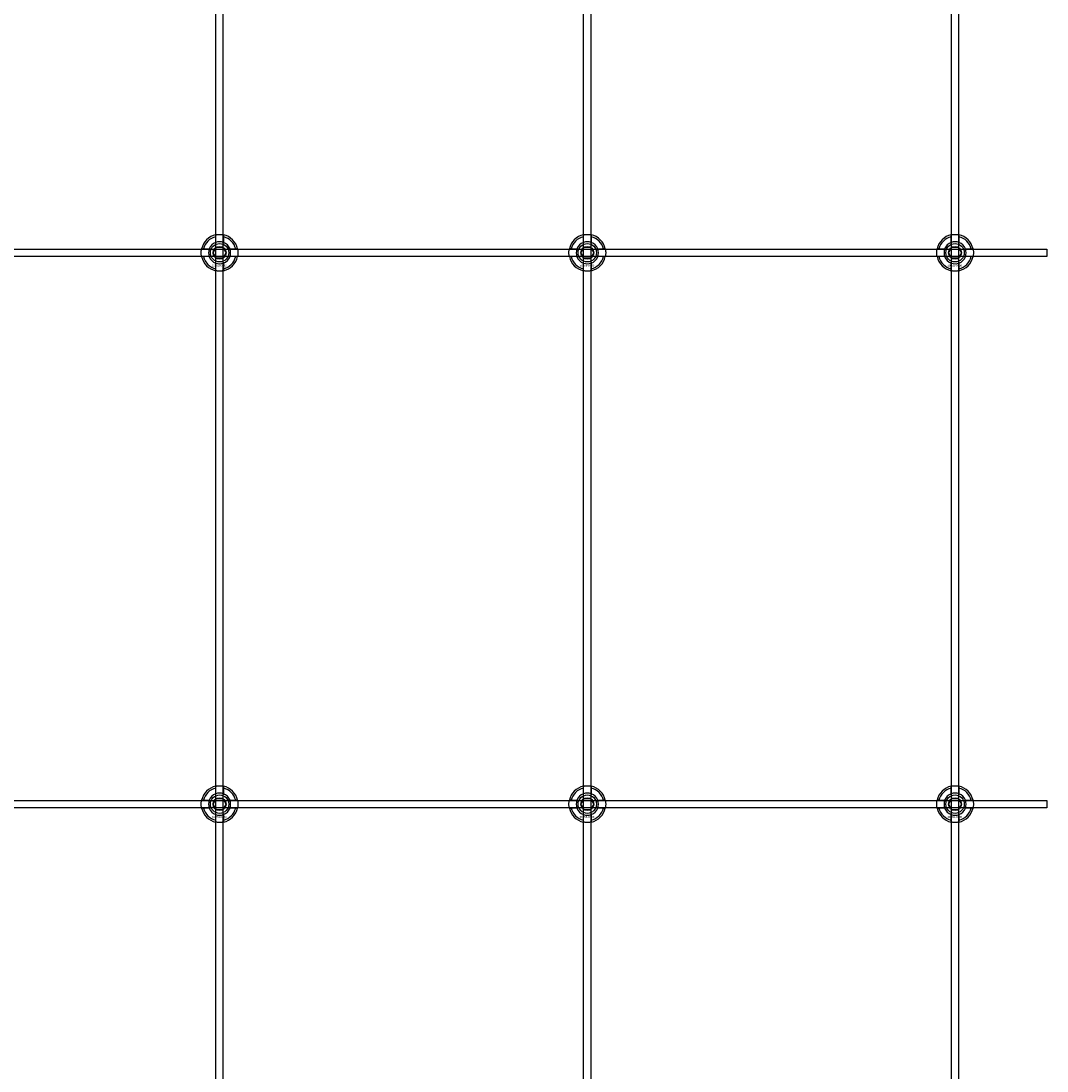
# Model space of a CAD drawing. Extents: x -40288 to 27203, y -32098 to -1478.
# Drawn here: x -37823 to -37265, y -27586 to -27015 of the extents above; entities that cross this region are included whole.
import ezdxf

# ---------------------------------------------------------------- set-up
doc = ezdxf.new("R2010")
doc.units = 0
doc.layers.add('Default', color=7, linetype='Continuous')
doc.styles.add('Notiztext (DIN)', font='isocpeur.ttf')

msp = doc.modelspace()

# ---------------------------------------------------------------- linework, layer by layer
at = {"layer": 'Default'}
for p, q in [((-37716.76, -31470.11), (-37716.76, -25385.11)), ((-37712.76, -31470.11), (-37712.76, -25385.11)), ((-37516.76, -31470.11), (-37516.76, -25385.11)), ((-37512.76, -31470.11), (-37512.76, -25385.11)), ((-37316.76, -31470.11), (-37316.76, -25385.11)), ((-37312.76, -31470.11), (-37312.76, -25385.11)), ((-37716.86, -27135.44), (-37716.86, -27132.36)), ((-37712.66, -27132.36), (-37712.66, -27135.44)), ((-37516.86, -27135.44), (-37516.86, -27132.36)), ((-37512.66, -27132.36), (-37512.66, -27135.44)), ((-37316.86, -27135.44), (-37316.86, -27132.36)), ((-37312.66, -27132.36), (-37312.66, -27135.44)), ((-37723.51, -27139.01), (-37720.44, -27139.01)), ((-37709.09, -27139.01), (-37706.01, -27139.01)), ((-37523.51, -27139.01), (-37520.44, -27139.01)), ((-37509.09, -27139.01), (-37506.01, -27139.01)), ((-37323.51, -27139.01), (-37320.44, -27139.01)), ((-37309.09, -27139.01), (-37306.01, -27139.01)), ((-37720.44, -27143.21), (-37723.51, -27143.21)), ((-37716.86, -27149.86), (-37716.86, -27146.79)), ((-37712.66, -27146.79), (-37712.66, -27149.86)), ((-37706.01, -27143.21), (-37709.09, -27143.21)), ((-37520.44, -27143.21), (-37523.51, -27143.21)), ((-37516.86, -27149.86), (-37516.86, -27146.79)), ((-37512.66, -27146.79), (-37512.66, -27149.86)), ((-37506.01, -27143.21), (-37509.09, -27143.21)), ((-37320.44, -27143.21), (-37323.51, -27143.21)), ((-37316.86, -27149.86), (-37316.86, -27146.79)), ((-37312.66, -27146.79), (-37312.66, -27149.86)), ((-37306.01, -27143.21), (-37309.09, -27143.21)), ((-37716.86, -27435.44), (-37716.86, -27432.36)), ((-37712.66, -27432.36), (-37712.66, -27435.44)), ((-37516.86, -27435.44), (-37516.86, -27432.36)), ((-37512.66, -27432.36), (-37512.66, -27435.44)), ((-37316.86, -27435.44), (-37316.86, -27432.36)), ((-37312.66, -27432.36), (-37312.66, -27435.44)), ((-37723.51, -27439.01), (-37720.44, -27439.01)), ((-37709.09, -27439.01), (-37706.01, -27439.01)), ((-37523.51, -27439.01), (-37520.44, -27439.01)), ((-37509.09, -27439.01), (-37506.01, -27439.01)), ((-37323.51, -27439.01), (-37320.44, -27439.01)), ((-37309.09, -27439.01), (-37306.01, -27439.01)), ((-37720.44, -27443.21), (-37723.51, -27443.21)), ((-37706.01, -27443.21), (-37709.09, -27443.21)), ((-37520.44, -27443.21), (-37523.51, -27443.21)), ((-37506.01, -27443.21), (-37509.09, -27443.21)), ((-37320.44, -27443.21), (-37323.51, -27443.21)), ((-37306.01, -27443.21), (-37309.09, -27443.21)), ((-37716.86, -27449.86), (-37716.86, -27446.79)), ((-37712.66, -27446.79), (-37712.66, -27449.86)), ((-37516.86, -27449.86), (-37516.86, -27446.79)), ((-37512.66, -27446.79), (-37512.66, -27449.86)), ((-37316.86, -27449.86), (-37316.86, -27446.79)), ((-37312.66, -27446.79), (-37312.66, -27449.86))]:
    msp.add_line(p, q, dxfattribs=at)
for points in [[(-38764.76, -27139.11), (-37264.76, -27139.11), (-37264.76, -27143.11), (-38764.76, -27143.11)], [(-38764.76, -27439.11), (-37264.76, -27439.11), (-37264.76, -27443.11), (-38764.76, -27443.11)]]:
    msp.add_lwpolyline(points, close=True, dxfattribs=at)
for centre, radius in [((-37714.76, -27141.11), 5), ((-37514.76, -27141.11), 5), ((-37314.76, -27141.11), 5), ((-37714.76, -27141.11), 3.5), ((-37514.76, -27141.11), 3.5), ((-37314.76, -27141.11), 3.5), ((-37714.76, -27441.11), 5), ((-37714.76, -27441.11), 3.5), ((-37514.76, -27441.11), 5), ((-37514.76, -27441.11), 3.5), ((-37314.76, -27441.11), 5), ((-37314.76, -27441.11), 3.5)]:
    msp.add_circle(centre, radius, dxfattribs=at)
for centre, radius, start, end in [((-37714.76, -27141.11), 10, 102.1224, 167.8776), ((-37714.76, -27141.11), 9, 103.4934, 166.5066), ((-37714.76, -27141.11), 6.05, 110.3, 159.7), ((-37714.76, -27141.11), 6, 69.5127, 110.4873), ((-37714.76, -27141.11), 10, 12.1224, 77.8776), ((-37714.76, -27141.11), 9, 13.4934, 76.5066), ((-37714.76, -27141.11), 6.05, 20.3, 69.7), ((-37514.76, -27141.11), 10, 102.1224, 167.8776), ((-37514.76, -27141.11), 9, 103.4934, 166.5066), ((-37514.76, -27141.11), 6.05, 110.3, 159.7), ((-37514.76, -27141.11), 6, 69.5127, 110.4873), ((-37514.76, -27141.11), 10, 12.1224, 77.8776), ((-37514.76, -27141.11), 9, 13.4934, 76.5066), ((-37514.76, -27141.11), 6.05, 20.3, 69.7), ((-37314.76, -27141.11), 10, 102.1224, 167.8776), ((-37314.76, -27141.11), 9, 103.4934, 166.5066), ((-37314.76, -27141.11), 6.05, 110.3, 159.7), ((-37314.76, -27141.11), 6, 69.5127, 110.4873), ((-37314.76, -27141.11), 10, 12.1224, 77.8776), ((-37314.76, -27141.11), 9, 13.4934, 76.5066), ((-37314.76, -27141.11), 6.05, 20.3, 69.7), ((-37714.76, -27141.11), 6, 159.5127, 200.4873), ((-37714.76, -27141.11), 6, 339.5127, 20.4873), ((-37514.76, -27141.11), 6, 159.5127, 200.4873), ((-37514.76, -27141.11), 6, 339.5127, 20.4873), ((-37314.76, -27141.11), 6, 159.5127, 200.4873), ((-37314.76, -27141.11), 6, 339.5127, 20.4873), ((-37714.76, -27141.11), 10, 192.1224, 257.8776), ((-37714.76, -27141.11), 9, 193.4934, 256.5066), ((-37714.76, -27141.11), 6.05, 200.3, 249.7), ((-37714.76, -27141.11), 6, 249.5127, 290.4873), ((-37714.76, -27141.11), 10, 282.1224, 347.8776), ((-37714.76, -27141.11), 6.05, 290.3, 339.7), ((-37714.76, -27141.11), 9, 283.4934, 346.5066), ((-37514.76, -27141.11), 10, 192.1224, 257.8776), ((-37514.76, -27141.11), 9, 193.4934, 256.5066), ((-37514.76, -27141.11), 6.05, 200.3, 249.7), ((-37514.76, -27141.11), 6, 249.5127, 290.4873), ((-37514.76, -27141.11), 10, 282.1224, 347.8776), ((-37514.76, -27141.11), 6.05, 290.3, 339.7), ((-37514.76, -27141.11), 9, 283.4934, 346.5066), ((-37314.76, -27141.11), 10, 192.1224, 257.8776), ((-37314.76, -27141.11), 9, 193.4934, 256.5066), ((-37314.76, -27141.11), 6.05, 200.3, 249.7), ((-37314.76, -27141.11), 6, 249.5127, 290.4873), ((-37314.76, -27141.11), 10, 282.1224, 347.8776), ((-37314.76, -27141.11), 6.05, 290.3, 339.7), ((-37314.76, -27141.11), 9, 283.4934, 346.5066), ((-37714.76, -27441.11), 10, 102.1224, 167.8776), ((-37714.76, -27441.11), 9, 103.4934, 166.5066), ((-37714.76, -27441.11), 10, 12.1224, 77.8776), ((-37714.76, -27441.11), 9, 13.4934, 76.5066), ((-37514.76, -27441.11), 10, 102.1224, 167.8776), ((-37514.76, -27441.11), 9, 103.4934, 166.5066), ((-37514.76, -27441.11), 10, 12.1224, 77.8776), ((-37514.76, -27441.11), 9, 13.4934, 76.5066), ((-37314.76, -27441.11), 10, 102.1224, 167.8776), ((-37314.76, -27441.11), 9, 103.4934, 166.5066), ((-37314.76, -27441.11), 10, 12.1224, 77.8776), ((-37314.76, -27441.11), 9, 13.4934, 76.5066), ((-37714.76, -27441.11), 6, 159.5127, 200.4873), ((-37714.76, -27441.11), 6.05, 110.3, 159.7), ((-37714.76, -27441.11), 6, 69.5127, 110.4873), ((-37714.76, -27441.11), 6.05, 20.3, 69.7), ((-37714.76, -27441.11), 6, 339.5127, 20.4873), ((-37514.76, -27441.11), 6, 159.5127, 200.4873), ((-37514.76, -27441.11), 6.05, 110.3, 159.7), ((-37514.76, -27441.11), 6, 69.5127, 110.4873), ((-37514.76, -27441.11), 6.05, 20.3, 69.7), ((-37514.76, -27441.11), 6, 339.5127, 20.4873), ((-37314.76, -27441.11), 6, 159.5127, 200.4873), ((-37314.76, -27441.11), 6.05, 110.3, 159.7), ((-37314.76, -27441.11), 6, 69.5127, 110.4873), ((-37314.76, -27441.11), 6.05, 20.3, 69.7), ((-37314.76, -27441.11), 6, 339.5127, 20.4873), ((-37714.76, -27441.11), 10, 192.1224, 257.8776), ((-37714.76, -27441.11), 9, 193.4934, 256.5066), ((-37714.76, -27441.11), 6.05, 200.3, 249.7), ((-37714.76, -27441.11), 10, 282.1224, 347.8776), ((-37714.76, -27441.11), 6.05, 290.3, 339.7), ((-37714.76, -27441.11), 9, 283.4934, 346.5066), ((-37514.76, -27441.11), 10, 192.1224, 257.8776), ((-37514.76, -27441.11), 9, 193.4934, 256.5066), ((-37514.76, -27441.11), 6.05, 200.3, 249.7), ((-37514.76, -27441.11), 10, 282.1224, 347.8776), ((-37514.76, -27441.11), 6.05, 290.3, 339.7), ((-37514.76, -27441.11), 9, 283.4934, 346.5066), ((-37314.76, -27441.11), 10, 192.1224, 257.8776), ((-37314.76, -27441.11), 9, 193.4934, 256.5066), ((-37314.76, -27441.11), 6.05, 200.3, 249.7), ((-37314.76, -27441.11), 10, 282.1224, 347.8776), ((-37314.76, -27441.11), 6.05, 290.3, 339.7), ((-37314.76, -27441.11), 9, 283.4934, 346.5066), ((-37714.76, -27441.11), 6, 249.5127, 290.4873), ((-37514.76, -27441.11), 6, 249.5127, 290.4873), ((-37314.76, -27441.11), 6, 249.5127, 290.4873)]:
    msp.add_arc(centre, radius, start, end, dxfattribs=at)
for points, knots in [([(-37716.86, -27131.34), (-37716.86, -27131.34), (-37716.81, -27131.32), (-37716.59, -27131.28), (-37716.43, -27131.25), (-37716.06, -27131.2), (-37715.83, -27131.17), (-37715.31, -27131.12), (-37715.03, -27131.11), (-37714.5, -27131.11), (-37714.22, -27131.12), (-37713.7, -27131.17), (-37713.46, -27131.2), (-37713.09, -27131.25), (-37712.93, -27131.28), (-37712.72, -27131.32), (-37712.66, -27131.34), (-37712.66, -27131.34)], [-0.6348715, -0.6348715, -0.6348715, -0.6348715, -0.5555098, -0.5555098, -0.4761482, -0.4761482, -0.396792, -0.396792, -0.3174357, -0.3174357, -0.2380795, -0.2380795, -0.1587233, -0.1587233, -0.0793616, -0.0793616, 0, 0, 0, 0]), ([(-37516.86, -27131.34), (-37516.86, -27131.34), (-37516.81, -27131.32), (-37516.59, -27131.28), (-37516.43, -27131.25), (-37516.06, -27131.2), (-37515.83, -27131.17), (-37515.31, -27131.12), (-37515.03, -27131.11), (-37514.5, -27131.11), (-37514.22, -27131.12), (-37513.7, -27131.17), (-37513.46, -27131.2), (-37513.09, -27131.25), (-37512.93, -27131.28), (-37512.72, -27131.32), (-37512.66, -27131.34), (-37512.66, -27131.34)], [-0.6348715, -0.6348715, -0.6348715, -0.6348715, -0.5555098, -0.5555098, -0.4761482, -0.4761482, -0.396792, -0.396792, -0.3174357, -0.3174357, -0.2380795, -0.2380795, -0.1587233, -0.1587233, -0.0793616, -0.0793616, 0, 0, 0, 0]), ([(-37316.86, -27131.34), (-37316.86, -27131.34), (-37316.81, -27131.32), (-37316.59, -27131.28), (-37316.43, -27131.25), (-37316.06, -27131.2), (-37315.83, -27131.17), (-37315.31, -27131.12), (-37315.03, -27131.11), (-37314.5, -27131.11), (-37314.22, -27131.12), (-37313.7, -27131.17), (-37313.46, -27131.2), (-37313.09, -27131.25), (-37312.93, -27131.28), (-37312.72, -27131.32), (-37312.66, -27131.34), (-37312.66, -27131.34)], [-0.6348715, -0.6348715, -0.6348715, -0.6348715, -0.5555098, -0.5555098, -0.4761482, -0.4761482, -0.396792, -0.396792, -0.3174357, -0.3174357, -0.2380795, -0.2380795, -0.1587233, -0.1587233, -0.0793616, -0.0793616, 0, 0, 0, 0]), ([(-37724.54, -27143.21), (-37724.54, -27143.21), (-37724.55, -27143.16), (-37724.59, -27142.95), (-37724.62, -27142.78), (-37724.68, -27142.41), (-37724.71, -27142.18), (-37724.75, -27141.66), (-37724.76, -27141.38), (-37724.76, -27140.85), (-37724.75, -27140.57), (-37724.71, -27140.05), (-37724.68, -27139.81), (-37724.62, -27139.44), (-37724.59, -27139.28), (-37724.55, -27139.07), (-37724.54, -27139.01), (-37724.54, -27139.01)], [-0.6348715, -0.6348715, -0.6348715, -0.6348715, -0.5555098, -0.5555098, -0.4761482, -0.4761482, -0.396792, -0.396792, -0.3174357, -0.3174357, -0.2380795, -0.2380795, -0.1587233, -0.1587233, -0.0793616, -0.0793616, 0, 0, 0, 0]), ([(-37704.99, -27139.01), (-37704.99, -27139.01), (-37704.97, -27139.07), (-37704.93, -27139.28), (-37704.9, -27139.44), (-37704.85, -27139.81), (-37704.82, -27140.05), (-37704.77, -27140.57), (-37704.76, -27140.85), (-37704.76, -27141.38), (-37704.77, -27141.66), (-37704.82, -27142.18), (-37704.85, -27142.41), (-37704.9, -27142.78), (-37704.93, -27142.95), (-37704.97, -27143.16), (-37704.99, -27143.21), (-37704.99, -27143.21)], [0, 0, 0, 0, 0.0793616, 0.0793616, 0.1587233, 0.1587233, 0.2380795, 0.2380795, 0.3174357, 0.3174357, 0.396792, 0.396792, 0.4761482, 0.4761482, 0.5555098, 0.5555098, 0.6348715, 0.6348715, 0.6348715, 0.6348715]), ([(-37524.54, -27143.21), (-37524.54, -27143.21), (-37524.55, -27143.16), (-37524.59, -27142.95), (-37524.62, -27142.78), (-37524.68, -27142.41), (-37524.71, -27142.18), (-37524.75, -27141.66), (-37524.76, -27141.38), (-37524.76, -27140.85), (-37524.75, -27140.57), (-37524.71, -27140.05), (-37524.68, -27139.81), (-37524.62, -27139.44), (-37524.59, -27139.28), (-37524.55, -27139.07), (-37524.54, -27139.01), (-37524.54, -27139.01)], [-0.6348715, -0.6348715, -0.6348715, -0.6348715, -0.5555098, -0.5555098, -0.4761482, -0.4761482, -0.396792, -0.396792, -0.3174357, -0.3174357, -0.2380795, -0.2380795, -0.1587233, -0.1587233, -0.0793616, -0.0793616, 0, 0, 0, 0]), ([(-37504.99, -27139.01), (-37504.99, -27139.01), (-37504.97, -27139.07), (-37504.93, -27139.28), (-37504.9, -27139.44), (-37504.85, -27139.81), (-37504.82, -27140.05), (-37504.77, -27140.57), (-37504.76, -27140.85), (-37504.76, -27141.38), (-37504.77, -27141.66), (-37504.82, -27142.18), (-37504.85, -27142.41), (-37504.9, -27142.78), (-37504.93, -27142.95), (-37504.97, -27143.16), (-37504.99, -27143.21), (-37504.99, -27143.21)], [0, 0, 0, 0, 0.0793616, 0.0793616, 0.1587233, 0.1587233, 0.2380795, 0.2380795, 0.3174357, 0.3174357, 0.396792, 0.396792, 0.4761482, 0.4761482, 0.5555098, 0.5555098, 0.6348715, 0.6348715, 0.6348715, 0.6348715]), ([(-37324.54, -27143.21), (-37324.54, -27143.21), (-37324.55, -27143.16), (-37324.59, -27142.95), (-37324.62, -27142.78), (-37324.68, -27142.41), (-37324.71, -27142.18), (-37324.75, -27141.66), (-37324.76, -27141.38), (-37324.76, -27140.85), (-37324.75, -27140.57), (-37324.71, -27140.05), (-37324.68, -27139.81), (-37324.62, -27139.44), (-37324.59, -27139.28), (-37324.55, -27139.07), (-37324.54, -27139.01), (-37324.54, -27139.01)], [-0.6348715, -0.6348715, -0.6348715, -0.6348715, -0.5555098, -0.5555098, -0.4761482, -0.4761482, -0.396792, -0.396792, -0.3174357, -0.3174357, -0.2380795, -0.2380795, -0.1587233, -0.1587233, -0.0793616, -0.0793616, 0, 0, 0, 0]), ([(-37304.99, -27139.01), (-37304.99, -27139.01), (-37304.97, -27139.07), (-37304.93, -27139.28), (-37304.9, -27139.44), (-37304.85, -27139.81), (-37304.82, -27140.05), (-37304.77, -27140.57), (-37304.76, -27140.85), (-37304.76, -27141.38), (-37304.77, -27141.66), (-37304.82, -27142.18), (-37304.85, -27142.41), (-37304.9, -27142.78), (-37304.93, -27142.95), (-37304.97, -27143.16), (-37304.99, -27143.21), (-37304.99, -27143.21)], [0, 0, 0, 0, 0.0793616, 0.0793616, 0.1587233, 0.1587233, 0.2380795, 0.2380795, 0.3174357, 0.3174357, 0.396792, 0.396792, 0.4761482, 0.4761482, 0.5555098, 0.5555098, 0.6348715, 0.6348715, 0.6348715, 0.6348715]), ([(-37712.66, -27150.89), (-37712.66, -27150.89), (-37712.72, -27150.9), (-37712.93, -27150.94), (-37713.09, -27150.97), (-37713.46, -27151.03), (-37713.7, -27151.06), (-37714.22, -27151.1), (-37714.5, -27151.11), (-37715.03, -27151.11), (-37715.31, -27151.1), (-37715.83, -27151.06), (-37716.06, -27151.03), (-37716.43, -27150.97), (-37716.59, -27150.94), (-37716.81, -27150.9), (-37716.86, -27150.89), (-37716.86, -27150.89)], [0, 0, 0, 0, 0.0793616, 0.0793616, 0.1587233, 0.1587233, 0.2380795, 0.2380795, 0.3174357, 0.3174357, 0.396792, 0.396792, 0.4761482, 0.4761482, 0.5555098, 0.5555098, 0.6348715, 0.6348715, 0.6348715, 0.6348715]), ([(-37512.66, -27150.89), (-37512.66, -27150.89), (-37512.72, -27150.9), (-37512.93, -27150.94), (-37513.09, -27150.97), (-37513.46, -27151.03), (-37513.7, -27151.06), (-37514.22, -27151.1), (-37514.5, -27151.11), (-37515.03, -27151.11), (-37515.31, -27151.1), (-37515.83, -27151.06), (-37516.06, -27151.03), (-37516.43, -27150.97), (-37516.59, -27150.94), (-37516.81, -27150.9), (-37516.86, -27150.89), (-37516.86, -27150.89)], [0, 0, 0, 0, 0.0793616, 0.0793616, 0.1587233, 0.1587233, 0.2380795, 0.2380795, 0.3174357, 0.3174357, 0.396792, 0.396792, 0.4761482, 0.4761482, 0.5555098, 0.5555098, 0.6348715, 0.6348715, 0.6348715, 0.6348715]), ([(-37312.66, -27150.89), (-37312.66, -27150.89), (-37312.72, -27150.9), (-37312.93, -27150.94), (-37313.09, -27150.97), (-37313.46, -27151.03), (-37313.7, -27151.06), (-37314.22, -27151.1), (-37314.5, -27151.11), (-37315.03, -27151.11), (-37315.31, -27151.1), (-37315.83, -27151.06), (-37316.06, -27151.03), (-37316.43, -27150.97), (-37316.59, -27150.94), (-37316.81, -27150.9), (-37316.86, -27150.89), (-37316.86, -27150.89)], [0, 0, 0, 0, 0.0793616, 0.0793616, 0.1587233, 0.1587233, 0.2380795, 0.2380795, 0.3174357, 0.3174357, 0.396792, 0.396792, 0.4761482, 0.4761482, 0.5555098, 0.5555098, 0.6348715, 0.6348715, 0.6348715, 0.6348715]), ([(-37716.86, -27431.34), (-37716.86, -27431.34), (-37716.81, -27431.32), (-37716.59, -27431.28), (-37716.43, -27431.25), (-37716.06, -27431.2), (-37715.83, -27431.17), (-37715.31, -27431.12), (-37715.03, -27431.11), (-37714.5, -27431.11), (-37714.22, -27431.12), (-37713.7, -27431.17), (-37713.46, -27431.2), (-37713.09, -27431.25), (-37712.93, -27431.28), (-37712.72, -27431.32), (-37712.66, -27431.34), (-37712.66, -27431.34)], [-0.6348715, -0.6348715, -0.6348715, -0.6348715, -0.5555098, -0.5555098, -0.4761482, -0.4761482, -0.396792, -0.396792, -0.3174357, -0.3174357, -0.2380795, -0.2380795, -0.1587233, -0.1587233, -0.0793616, -0.0793616, 0, 0, 0, 0]), ([(-37516.86, -27431.34), (-37516.86, -27431.34), (-37516.81, -27431.32), (-37516.59, -27431.28), (-37516.43, -27431.25), (-37516.06, -27431.2), (-37515.83, -27431.17), (-37515.31, -27431.12), (-37515.03, -27431.11), (-37514.5, -27431.11), (-37514.22, -27431.12), (-37513.7, -27431.17), (-37513.46, -27431.2), (-37513.09, -27431.25), (-37512.93, -27431.28), (-37512.72, -27431.32), (-37512.66, -27431.34), (-37512.66, -27431.34)], [-0.6348715, -0.6348715, -0.6348715, -0.6348715, -0.5555098, -0.5555098, -0.4761482, -0.4761482, -0.396792, -0.396792, -0.3174357, -0.3174357, -0.2380795, -0.2380795, -0.1587233, -0.1587233, -0.0793616, -0.0793616, 0, 0, 0, 0]), ([(-37316.86, -27431.34), (-37316.86, -27431.34), (-37316.81, -27431.32), (-37316.59, -27431.28), (-37316.43, -27431.25), (-37316.06, -27431.2), (-37315.83, -27431.17), (-37315.31, -27431.12), (-37315.03, -27431.11), (-37314.5, -27431.11), (-37314.22, -27431.12), (-37313.7, -27431.17), (-37313.46, -27431.2), (-37313.09, -27431.25), (-37312.93, -27431.28), (-37312.72, -27431.32), (-37312.66, -27431.34), (-37312.66, -27431.34)], [-0.6348715, -0.6348715, -0.6348715, -0.6348715, -0.5555098, -0.5555098, -0.4761482, -0.4761482, -0.396792, -0.396792, -0.3174357, -0.3174357, -0.2380795, -0.2380795, -0.1587233, -0.1587233, -0.0793616, -0.0793616, 0, 0, 0, 0]), ([(-37724.54, -27443.21), (-37724.54, -27443.21), (-37724.55, -27443.16), (-37724.59, -27442.95), (-37724.62, -27442.78), (-37724.68, -27442.41), (-37724.71, -27442.18), (-37724.75, -27441.66), (-37724.76, -27441.38), (-37724.76, -27440.85), (-37724.75, -27440.57), (-37724.71, -27440.05), (-37724.68, -27439.81), (-37724.62, -27439.44), (-37724.59, -27439.28), (-37724.55, -27439.07), (-37724.54, -27439.01), (-37724.54, -27439.01)], [-0.6348715, -0.6348715, -0.6348715, -0.6348715, -0.5555098, -0.5555098, -0.4761482, -0.4761482, -0.396792, -0.396792, -0.3174357, -0.3174357, -0.2380795, -0.2380795, -0.1587233, -0.1587233, -0.0793616, -0.0793616, 0, 0, 0, 0]), ([(-37704.99, -27439.01), (-37704.99, -27439.01), (-37704.97, -27439.07), (-37704.93, -27439.28), (-37704.9, -27439.44), (-37704.85, -27439.81), (-37704.82, -27440.05), (-37704.77, -27440.57), (-37704.76, -27440.85), (-37704.76, -27441.38), (-37704.77, -27441.66), (-37704.82, -27442.18), (-37704.85, -27442.41), (-37704.9, -27442.78), (-37704.93, -27442.95), (-37704.97, -27443.16), (-37704.99, -27443.21), (-37704.99, -27443.21)], [0, 0, 0, 0, 0.0793616, 0.0793616, 0.1587233, 0.1587233, 0.2380795, 0.2380795, 0.3174357, 0.3174357, 0.396792, 0.396792, 0.4761482, 0.4761482, 0.5555098, 0.5555098, 0.6348715, 0.6348715, 0.6348715, 0.6348715]), ([(-37524.54, -27443.21), (-37524.54, -27443.21), (-37524.55, -27443.16), (-37524.59, -27442.95), (-37524.62, -27442.78), (-37524.68, -27442.41), (-37524.71, -27442.18), (-37524.75, -27441.66), (-37524.76, -27441.38), (-37524.76, -27440.85), (-37524.75, -27440.57), (-37524.71, -27440.05), (-37524.68, -27439.81), (-37524.62, -27439.44), (-37524.59, -27439.28), (-37524.55, -27439.07), (-37524.54, -27439.01), (-37524.54, -27439.01)], [-0.6348715, -0.6348715, -0.6348715, -0.6348715, -0.5555098, -0.5555098, -0.4761482, -0.4761482, -0.396792, -0.396792, -0.3174357, -0.3174357, -0.2380795, -0.2380795, -0.1587233, -0.1587233, -0.0793616, -0.0793616, 0, 0, 0, 0]), ([(-37504.99, -27439.01), (-37504.99, -27439.01), (-37504.97, -27439.07), (-37504.93, -27439.28), (-37504.9, -27439.44), (-37504.85, -27439.81), (-37504.82, -27440.05), (-37504.77, -27440.57), (-37504.76, -27440.85), (-37504.76, -27441.38), (-37504.77, -27441.66), (-37504.82, -27442.18), (-37504.85, -27442.41), (-37504.9, -27442.78), (-37504.93, -27442.95), (-37504.97, -27443.16), (-37504.99, -27443.21), (-37504.99, -27443.21)], [0, 0, 0, 0, 0.0793616, 0.0793616, 0.1587233, 0.1587233, 0.2380795, 0.2380795, 0.3174357, 0.3174357, 0.396792, 0.396792, 0.4761482, 0.4761482, 0.5555098, 0.5555098, 0.6348715, 0.6348715, 0.6348715, 0.6348715]), ([(-37324.54, -27443.21), (-37324.54, -27443.21), (-37324.55, -27443.16), (-37324.59, -27442.95), (-37324.62, -27442.78), (-37324.68, -27442.41), (-37324.71, -27442.18), (-37324.75, -27441.66), (-37324.76, -27441.38), (-37324.76, -27440.85), (-37324.75, -27440.57), (-37324.71, -27440.05), (-37324.68, -27439.81), (-37324.62, -27439.44), (-37324.59, -27439.28), (-37324.55, -27439.07), (-37324.54, -27439.01), (-37324.54, -27439.01)], [-0.6348715, -0.6348715, -0.6348715, -0.6348715, -0.5555098, -0.5555098, -0.4761482, -0.4761482, -0.396792, -0.396792, -0.3174357, -0.3174357, -0.2380795, -0.2380795, -0.1587233, -0.1587233, -0.0793616, -0.0793616, 0, 0, 0, 0]), ([(-37304.99, -27439.01), (-37304.99, -27439.01), (-37304.97, -27439.07), (-37304.93, -27439.28), (-37304.9, -27439.44), (-37304.85, -27439.81), (-37304.82, -27440.05), (-37304.77, -27440.57), (-37304.76, -27440.85), (-37304.76, -27441.38), (-37304.77, -27441.66), (-37304.82, -27442.18), (-37304.85, -27442.41), (-37304.9, -27442.78), (-37304.93, -27442.95), (-37304.97, -27443.16), (-37304.99, -27443.21), (-37304.99, -27443.21)], [0, 0, 0, 0, 0.0793616, 0.0793616, 0.1587233, 0.1587233, 0.2380795, 0.2380795, 0.3174357, 0.3174357, 0.396792, 0.396792, 0.4761482, 0.4761482, 0.5555098, 0.5555098, 0.6348715, 0.6348715, 0.6348715, 0.6348715]), ([(-37712.66, -27450.89), (-37712.66, -27450.89), (-37712.72, -27450.9), (-37712.93, -27450.94), (-37713.09, -27450.97), (-37713.46, -27451.03), (-37713.7, -27451.06), (-37714.22, -27451.1), (-37714.5, -27451.11), (-37715.03, -27451.11), (-37715.31, -27451.1), (-37715.83, -27451.06), (-37716.06, -27451.03), (-37716.43, -27450.97), (-37716.59, -27450.94), (-37716.81, -27450.9), (-37716.86, -27450.89), (-37716.86, -27450.89)], [0, 0, 0, 0, 0.0793616, 0.0793616, 0.1587233, 0.1587233, 0.2380795, 0.2380795, 0.3174357, 0.3174357, 0.396792, 0.396792, 0.4761482, 0.4761482, 0.5555098, 0.5555098, 0.6348715, 0.6348715, 0.6348715, 0.6348715]), ([(-37512.66, -27450.89), (-37512.66, -27450.89), (-37512.72, -27450.9), (-37512.93, -27450.94), (-37513.09, -27450.97), (-37513.46, -27451.03), (-37513.7, -27451.06), (-37514.22, -27451.1), (-37514.5, -27451.11), (-37515.03, -27451.11), (-37515.31, -27451.1), (-37515.83, -27451.06), (-37516.06, -27451.03), (-37516.43, -27450.97), (-37516.59, -27450.94), (-37516.81, -27450.9), (-37516.86, -27450.89), (-37516.86, -27450.89)], [0, 0, 0, 0, 0.0793616, 0.0793616, 0.1587233, 0.1587233, 0.2380795, 0.2380795, 0.3174357, 0.3174357, 0.396792, 0.396792, 0.4761482, 0.4761482, 0.5555098, 0.5555098, 0.6348715, 0.6348715, 0.6348715, 0.6348715]), ([(-37312.66, -27450.89), (-37312.66, -27450.89), (-37312.72, -27450.9), (-37312.93, -27450.94), (-37313.09, -27450.97), (-37313.46, -27451.03), (-37313.7, -27451.06), (-37314.22, -27451.1), (-37314.5, -27451.11), (-37315.03, -27451.11), (-37315.31, -27451.1), (-37315.83, -27451.06), (-37316.06, -27451.03), (-37316.43, -27450.97), (-37316.59, -27450.94), (-37316.81, -27450.9), (-37316.86, -27450.89), (-37316.86, -27450.89)], [0, 0, 0, 0, 0.0793616, 0.0793616, 0.1587233, 0.1587233, 0.2380795, 0.2380795, 0.3174357, 0.3174357, 0.396792, 0.396792, 0.4761482, 0.4761482, 0.5555098, 0.5555098, 0.6348715, 0.6348715, 0.6348715, 0.6348715])]:
    msp.add_open_spline(points, degree=3, knots=knots, dxfattribs=at)
for points, weights in [([(-37716.86, -27132.36), (-37716.86, -27131.88), (-37716.86, -27131.34)], [1, 1.00145960563, 1]), ([(-37716.86, -27136), (-37716.86, -27135.73), (-37716.86, -27135.44)], [1.00238586272, 1.00238647725, 1]), ([(-37712.66, -27131.34), (-37712.66, -27131.88), (-37712.66, -27132.36)], [1, 1.00145960563, 1]), ([(-37712.66, -27135.44), (-37712.66, -27135.73), (-37712.66, -27136)], [1, 1.00238647725, 1.00238586272]), ([(-37516.86, -27132.36), (-37516.86, -27131.88), (-37516.86, -27131.34)], [1, 1.00145960563, 1]), ([(-37516.86, -27136), (-37516.86, -27135.73), (-37516.86, -27135.44)], [1.00238586272, 1.00238647725, 1]), ([(-37512.66, -27131.34), (-37512.66, -27131.88), (-37512.66, -27132.36)], [1, 1.00145960563, 1]), ([(-37512.66, -27135.44), (-37512.66, -27135.73), (-37512.66, -27136)], [1, 1.00238647725, 1.00238586272]), ([(-37316.86, -27132.36), (-37316.86, -27131.88), (-37316.86, -27131.34)], [1, 1.00145960563, 1]), ([(-37316.86, -27136), (-37316.86, -27135.73), (-37316.86, -27135.44)], [1.00238586272, 1.00238647725, 1]), ([(-37312.66, -27131.34), (-37312.66, -27131.88), (-37312.66, -27132.36)], [1, 1.00145960563, 1]), ([(-37312.66, -27135.44), (-37312.66, -27135.73), (-37312.66, -27136)], [1, 1.00238647725, 1.00238586272]), ([(-37724.54, -27139.01), (-37724, -27139.01), (-37723.51, -27139.01)], [1, 1.00145960563, 1]), ([(-37720.44, -27139.01), (-37720.14, -27139.01), (-37719.87, -27139.01)], [1, 1.00238647725, 1.00238586272]), ([(-37718.23, -27141.11), (-37717.76, -27140.31), (-37717.36, -27139.61)], [1.00277578927, 1.03939442297, 1]), ([(-37717.36, -27142.61), (-37717.76, -27141.92), (-37718.23, -27141.11)], [1, 1.03939442297, 1.00277578927]), ([(-37717.36, -27139.61), (-37716.96, -27138.92), (-37716.49, -27138.11)], [1, 1.03939442297, 1.00277578927]), ([(-37716.49, -27138.11), (-37715.57, -27138.11), (-37714.76, -27138.11)], [1.00277578927, 1.03939442297, 1]), ([(-37714.76, -27138.11), (-37713.96, -27138.11), (-37713.03, -27138.11)], [1, 1.03939442297, 1.00277578927]), ([(-37713.03, -27138.11), (-37712.57, -27138.92), (-37712.16, -27139.61)], [1.00277578927, 1.03939442297, 1]), ([(-37712.16, -27139.61), (-37711.76, -27140.31), (-37711.3, -27141.11)], [1, 1.03939442297, 1.00277578927]), ([(-37711.3, -27141.11), (-37711.76, -27141.92), (-37712.16, -27142.61)], [1.00277578927, 1.03939442297, 1]), ([(-37709.65, -27139.01), (-37709.38, -27139.01), (-37709.09, -27139.01)], [1.00238586272, 1.00238647725, 1]), ([(-37706.01, -27139.01), (-37705.52, -27139.01), (-37704.99, -27139.01)], [1, 1.00145960563, 1]), ([(-37524.54, -27139.01), (-37524, -27139.01), (-37523.51, -27139.01)], [1, 1.00145960563, 1]), ([(-37520.44, -27139.01), (-37520.14, -27139.01), (-37519.87, -27139.01)], [1, 1.00238647725, 1.00238586272]), ([(-37518.23, -27141.11), (-37517.76, -27140.31), (-37517.36, -27139.61)], [1.00277578927, 1.03939442297, 1]), ([(-37517.36, -27142.61), (-37517.76, -27141.92), (-37518.23, -27141.11)], [1, 1.03939442297, 1.00277578927]), ([(-37517.36, -27139.61), (-37516.96, -27138.92), (-37516.49, -27138.11)], [1, 1.03939442297, 1.00277578927]), ([(-37516.49, -27138.11), (-37515.57, -27138.11), (-37514.76, -27138.11)], [1.00277578927, 1.03939442297, 1]), ([(-37514.76, -27138.11), (-37513.96, -27138.11), (-37513.03, -27138.11)], [1, 1.03939442297, 1.00277578927]), ([(-37513.03, -27138.11), (-37512.57, -27138.92), (-37512.16, -27139.61)], [1.00277578927, 1.03939442297, 1]), ([(-37512.16, -27139.61), (-37511.76, -27140.31), (-37511.3, -27141.11)], [1, 1.03939442297, 1.00277578927]), ([(-37511.3, -27141.11), (-37511.76, -27141.92), (-37512.16, -27142.61)], [1.00277578927, 1.03939442297, 1]), ([(-37509.65, -27139.01), (-37509.38, -27139.01), (-37509.09, -27139.01)], [1.00238586272, 1.00238647725, 1]), ([(-37506.01, -27139.01), (-37505.52, -27139.01), (-37504.99, -27139.01)], [1, 1.00145960563, 1]), ([(-37324.54, -27139.01), (-37324, -27139.01), (-37323.51, -27139.01)], [1, 1.00145960563, 1]), ([(-37320.44, -27139.01), (-37320.14, -27139.01), (-37319.87, -27139.01)], [1, 1.00238647725, 1.00238586272]), ([(-37318.23, -27141.11), (-37317.76, -27140.31), (-37317.36, -27139.61)], [1.00277578927, 1.03939442297, 1]), ([(-37317.36, -27142.61), (-37317.76, -27141.92), (-37318.23, -27141.11)], [1, 1.03939442297, 1.00277578927]), ([(-37317.36, -27139.61), (-37316.96, -27138.92), (-37316.49, -27138.11)], [1, 1.03939442297, 1.00277578927]), ([(-37316.49, -27138.11), (-37315.57, -27138.11), (-37314.76, -27138.11)], [1.00277578927, 1.03939442297, 1]), ([(-37314.76, -27138.11), (-37313.96, -27138.11), (-37313.03, -27138.11)], [1, 1.03939442297, 1.00277578927]), ([(-37313.03, -27138.11), (-37312.57, -27138.92), (-37312.16, -27139.61)], [1.00277578927, 1.03939442297, 1]), ([(-37312.16, -27139.61), (-37311.76, -27140.31), (-37311.3, -27141.11)], [1, 1.03939442297, 1.00277578927]), ([(-37311.3, -27141.11), (-37311.76, -27141.92), (-37312.16, -27142.61)], [1.00277578927, 1.03939442297, 1]), ([(-37309.65, -27139.01), (-37309.38, -27139.01), (-37309.09, -27139.01)], [1.00238586272, 1.00238647725, 1]), ([(-37306.01, -27139.01), (-37305.52, -27139.01), (-37304.99, -27139.01)], [1, 1.00145960563, 1]), ([(-37723.51, -27143.21), (-37724, -27143.21), (-37724.54, -27143.21)], [1, 1.00145960563, 1]), ([(-37719.87, -27143.21), (-37720.14, -27143.21), (-37720.44, -27143.21)], [1.00238586272, 1.00238647725, 1]), ([(-37716.49, -27144.11), (-37716.96, -27143.31), (-37717.36, -27142.61)], [1.00277578927, 1.03939442297, 1]), ([(-37716.86, -27146.79), (-37716.86, -27146.49), (-37716.86, -27146.23)], [1, 1.00238647725, 1.00238586272]), ([(-37714.76, -27144.11), (-37715.57, -27144.11), (-37716.49, -27144.11)], [1, 1.03939442297, 1.00277578927]), ([(-37713.03, -27144.11), (-37713.96, -27144.11), (-37714.76, -27144.11)], [1.00277578927, 1.03939442297, 1]), ([(-37712.16, -27142.61), (-37712.57, -27143.31), (-37713.03, -27144.11)], [1, 1.03939442297, 1.00277578927]), ([(-37712.66, -27146.23), (-37712.66, -27146.49), (-37712.66, -27146.79)], [1.00238586272, 1.00238647725, 1]), ([(-37709.09, -27143.21), (-37709.38, -27143.21), (-37709.65, -27143.21)], [1, 1.00238647725, 1.00238586272]), ([(-37704.99, -27143.21), (-37705.52, -27143.21), (-37706.01, -27143.21)], [1, 1.00145960563, 1]), ([(-37523.51, -27143.21), (-37524, -27143.21), (-37524.54, -27143.21)], [1, 1.00145960563, 1]), ([(-37519.87, -27143.21), (-37520.14, -27143.21), (-37520.44, -27143.21)], [1.00238586272, 1.00238647725, 1]), ([(-37516.49, -27144.11), (-37516.96, -27143.31), (-37517.36, -27142.61)], [1.00277578927, 1.03939442297, 1]), ([(-37516.86, -27146.79), (-37516.86, -27146.49), (-37516.86, -27146.23)], [1, 1.00238647725, 1.00238586272]), ([(-37514.76, -27144.11), (-37515.57, -27144.11), (-37516.49, -27144.11)], [1, 1.03939442297, 1.00277578927]), ([(-37513.03, -27144.11), (-37513.96, -27144.11), (-37514.76, -27144.11)], [1.00277578927, 1.03939442297, 1]), ([(-37512.16, -27142.61), (-37512.57, -27143.31), (-37513.03, -27144.11)], [1, 1.03939442297, 1.00277578927]), ([(-37512.66, -27146.23), (-37512.66, -27146.49), (-37512.66, -27146.79)], [1.00238586272, 1.00238647725, 1]), ([(-37509.09, -27143.21), (-37509.38, -27143.21), (-37509.65, -27143.21)], [1, 1.00238647725, 1.00238586272]), ([(-37504.99, -27143.21), (-37505.52, -27143.21), (-37506.01, -27143.21)], [1, 1.00145960563, 1]), ([(-37323.51, -27143.21), (-37324, -27143.21), (-37324.54, -27143.21)], [1, 1.00145960563, 1]), ([(-37319.87, -27143.21), (-37320.14, -27143.21), (-37320.44, -27143.21)], [1.00238586272, 1.00238647725, 1]), ([(-37316.49, -27144.11), (-37316.96, -27143.31), (-37317.36, -27142.61)], [1.00277578927, 1.03939442297, 1]), ([(-37316.86, -27146.79), (-37316.86, -27146.49), (-37316.86, -27146.23)], [1, 1.00238647725, 1.00238586272]), ([(-37314.76, -27144.11), (-37315.57, -27144.11), (-37316.49, -27144.11)], [1, 1.03939442297, 1.00277578927]), ([(-37313.03, -27144.11), (-37313.96, -27144.11), (-37314.76, -27144.11)], [1.00277578927, 1.03939442297, 1]), ([(-37312.16, -27142.61), (-37312.57, -27143.31), (-37313.03, -27144.11)], [1, 1.03939442297, 1.00277578927]), ([(-37312.66, -27146.23), (-37312.66, -27146.49), (-37312.66, -27146.79)], [1.00238586272, 1.00238647725, 1]), ([(-37309.09, -27143.21), (-37309.38, -27143.21), (-37309.65, -27143.21)], [1, 1.00238647725, 1.00238586272]), ([(-37304.99, -27143.21), (-37305.52, -27143.21), (-37306.01, -27143.21)], [1, 1.00145960563, 1]), ([(-37716.86, -27150.89), (-37716.86, -27150.35), (-37716.86, -27149.86)], [1, 1.00145960563, 1]), ([(-37712.66, -27149.86), (-37712.66, -27150.35), (-37712.66, -27150.89)], [1, 1.00145960563, 1]), ([(-37516.86, -27150.89), (-37516.86, -27150.35), (-37516.86, -27149.86)], [1, 1.00145960563, 1]), ([(-37512.66, -27149.86), (-37512.66, -27150.35), (-37512.66, -27150.89)], [1, 1.00145960563, 1]), ([(-37316.86, -27150.89), (-37316.86, -27150.35), (-37316.86, -27149.86)], [1, 1.00145960563, 1]), ([(-37312.66, -27149.86), (-37312.66, -27150.35), (-37312.66, -27150.89)], [1, 1.00145960563, 1]), ([(-37716.86, -27432.36), (-37716.86, -27431.88), (-37716.86, -27431.34)], [1, 1.00145960563, 1]), ([(-37712.66, -27431.34), (-37712.66, -27431.88), (-37712.66, -27432.36)], [1, 1.00145960563, 1]), ([(-37516.86, -27432.36), (-37516.86, -27431.88), (-37516.86, -27431.34)], [1, 1.00145960563, 1]), ([(-37512.66, -27431.34), (-37512.66, -27431.88), (-37512.66, -27432.36)], [1, 1.00145960563, 1]), ([(-37316.86, -27432.36), (-37316.86, -27431.88), (-37316.86, -27431.34)], [1, 1.00145960563, 1]), ([(-37312.66, -27431.34), (-37312.66, -27431.88), (-37312.66, -27432.36)], [1, 1.00145960563, 1]), ([(-37724.54, -27439.01), (-37724, -27439.01), (-37723.51, -27439.01)], [1, 1.00145960563, 1]), ([(-37720.44, -27439.01), (-37720.14, -27439.01), (-37719.87, -27439.01)], [1, 1.00238647725, 1.00238586272]), ([(-37717.36, -27439.61), (-37716.96, -27438.92), (-37716.49, -27438.11)], [1, 1.03939442297, 1.00277578927]), ([(-37716.86, -27436), (-37716.86, -27435.73), (-37716.86, -27435.44)], [1.00238586272, 1.00238647725, 1]), ([(-37716.49, -27438.11), (-37715.57, -27438.11), (-37714.76, -27438.11)], [1.00277578927, 1.03939442297, 1]), ([(-37714.76, -27438.11), (-37713.96, -27438.11), (-37713.03, -27438.11)], [1, 1.03939442297, 1.00277578927]), ([(-37713.03, -27438.11), (-37712.57, -27438.92), (-37712.16, -27439.61)], [1.00277578927, 1.03939442297, 1]), ([(-37712.66, -27435.44), (-37712.66, -27435.73), (-37712.66, -27436)], [1, 1.00238647725, 1.00238586272]), ([(-37709.65, -27439.01), (-37709.38, -27439.01), (-37709.09, -27439.01)], [1.00238586272, 1.00238647725, 1]), ([(-37706.01, -27439.01), (-37705.52, -27439.01), (-37704.99, -27439.01)], [1, 1.00145960563, 1]), ([(-37524.54, -27439.01), (-37524, -27439.01), (-37523.51, -27439.01)], [1, 1.00145960563, 1]), ([(-37520.44, -27439.01), (-37520.14, -27439.01), (-37519.87, -27439.01)], [1, 1.00238647725, 1.00238586272]), ([(-37517.36, -27439.61), (-37516.96, -27438.92), (-37516.49, -27438.11)], [1, 1.03939442297, 1.00277578927]), ([(-37516.86, -27436), (-37516.86, -27435.73), (-37516.86, -27435.44)], [1.00238586272, 1.00238647725, 1]), ([(-37516.49, -27438.11), (-37515.57, -27438.11), (-37514.76, -27438.11)], [1.00277578927, 1.03939442297, 1]), ([(-37514.76, -27438.11), (-37513.96, -27438.11), (-37513.03, -27438.11)], [1, 1.03939442297, 1.00277578927]), ([(-37513.03, -27438.11), (-37512.57, -27438.92), (-37512.16, -27439.61)], [1.00277578927, 1.03939442297, 1]), ([(-37512.66, -27435.44), (-37512.66, -27435.73), (-37512.66, -27436)], [1, 1.00238647725, 1.00238586272]), ([(-37509.65, -27439.01), (-37509.38, -27439.01), (-37509.09, -27439.01)], [1.00238586272, 1.00238647725, 1]), ([(-37506.01, -27439.01), (-37505.52, -27439.01), (-37504.99, -27439.01)], [1, 1.00145960563, 1]), ([(-37324.54, -27439.01), (-37324, -27439.01), (-37323.51, -27439.01)], [1, 1.00145960563, 1]), ([(-37320.44, -27439.01), (-37320.14, -27439.01), (-37319.87, -27439.01)], [1, 1.00238647725, 1.00238586272]), ([(-37317.36, -27439.61), (-37316.96, -27438.92), (-37316.49, -27438.11)], [1, 1.03939442297, 1.00277578927]), ([(-37316.86, -27436), (-37316.86, -27435.73), (-37316.86, -27435.44)], [1.00238586272, 1.00238647725, 1]), ([(-37316.49, -27438.11), (-37315.57, -27438.11), (-37314.76, -27438.11)], [1.00277578927, 1.03939442297, 1]), ([(-37314.76, -27438.11), (-37313.96, -27438.11), (-37313.03, -27438.11)], [1, 1.03939442297, 1.00277578927]), ([(-37313.03, -27438.11), (-37312.57, -27438.92), (-37312.16, -27439.61)], [1.00277578927, 1.03939442297, 1]), ([(-37312.66, -27435.44), (-37312.66, -27435.73), (-37312.66, -27436)], [1, 1.00238647725, 1.00238586272]), ([(-37309.65, -27439.01), (-37309.38, -27439.01), (-37309.09, -27439.01)], [1.00238586272, 1.00238647725, 1]), ([(-37306.01, -27439.01), (-37305.52, -27439.01), (-37304.99, -27439.01)], [1, 1.00145960563, 1]), ([(-37723.51, -27443.21), (-37724, -27443.21), (-37724.54, -27443.21)], [1, 1.00145960563, 1]), ([(-37719.87, -27443.21), (-37720.14, -27443.21), (-37720.44, -27443.21)], [1.00238586272, 1.00238647725, 1]), ([(-37718.23, -27441.11), (-37717.76, -27440.31), (-37717.36, -27439.61)], [1.00277578927, 1.03939442297, 1]), ([(-37717.36, -27442.61), (-37717.76, -27441.92), (-37718.23, -27441.11)], [1, 1.03939442297, 1.00277578927]), ([(-37716.49, -27444.11), (-37716.96, -27443.31), (-37717.36, -27442.61)], [1.00277578927, 1.03939442297, 1]), ([(-37714.76, -27444.11), (-37715.57, -27444.11), (-37716.49, -27444.11)], [1, 1.03939442297, 1.00277578927]), ([(-37713.03, -27444.11), (-37713.96, -27444.11), (-37714.76, -27444.11)], [1.00277578927, 1.03939442297, 1]), ([(-37712.16, -27442.61), (-37712.57, -27443.31), (-37713.03, -27444.11)], [1, 1.03939442297, 1.00277578927]), ([(-37712.16, -27439.61), (-37711.76, -27440.31), (-37711.3, -27441.11)], [1, 1.03939442297, 1.00277578927]), ([(-37711.3, -27441.11), (-37711.76, -27441.92), (-37712.16, -27442.61)], [1.00277578927, 1.03939442297, 1]), ([(-37709.09, -27443.21), (-37709.38, -27443.21), (-37709.65, -27443.21)], [1, 1.00238647725, 1.00238586272]), ([(-37704.99, -27443.21), (-37705.52, -27443.21), (-37706.01, -27443.21)], [1, 1.00145960563, 1]), ([(-37523.51, -27443.21), (-37524, -27443.21), (-37524.54, -27443.21)], [1, 1.00145960563, 1]), ([(-37519.87, -27443.21), (-37520.14, -27443.21), (-37520.44, -27443.21)], [1.00238586272, 1.00238647725, 1]), ([(-37518.23, -27441.11), (-37517.76, -27440.31), (-37517.36, -27439.61)], [1.00277578927, 1.03939442297, 1]), ([(-37517.36, -27442.61), (-37517.76, -27441.92), (-37518.23, -27441.11)], [1, 1.03939442297, 1.00277578927]), ([(-37516.49, -27444.11), (-37516.96, -27443.31), (-37517.36, -27442.61)], [1.00277578927, 1.03939442297, 1]), ([(-37514.76, -27444.11), (-37515.57, -27444.11), (-37516.49, -27444.11)], [1, 1.03939442297, 1.00277578927]), ([(-37513.03, -27444.11), (-37513.96, -27444.11), (-37514.76, -27444.11)], [1.00277578927, 1.03939442297, 1]), ([(-37512.16, -27442.61), (-37512.57, -27443.31), (-37513.03, -27444.11)], [1, 1.03939442297, 1.00277578927]), ([(-37512.16, -27439.61), (-37511.76, -27440.31), (-37511.3, -27441.11)], [1, 1.03939442297, 1.00277578927]), ([(-37511.3, -27441.11), (-37511.76, -27441.92), (-37512.16, -27442.61)], [1.00277578927, 1.03939442297, 1]), ([(-37509.09, -27443.21), (-37509.38, -27443.21), (-37509.65, -27443.21)], [1, 1.00238647725, 1.00238586272]), ([(-37504.99, -27443.21), (-37505.52, -27443.21), (-37506.01, -27443.21)], [1, 1.00145960563, 1]), ([(-37323.51, -27443.21), (-37324, -27443.21), (-37324.54, -27443.21)], [1, 1.00145960563, 1]), ([(-37319.87, -27443.21), (-37320.14, -27443.21), (-37320.44, -27443.21)], [1.00238586272, 1.00238647725, 1]), ([(-37318.23, -27441.11), (-37317.76, -27440.31), (-37317.36, -27439.61)], [1.00277578927, 1.03939442297, 1]), ([(-37317.36, -27442.61), (-37317.76, -27441.92), (-37318.23, -27441.11)], [1, 1.03939442297, 1.00277578927]), ([(-37316.49, -27444.11), (-37316.96, -27443.31), (-37317.36, -27442.61)], [1.00277578927, 1.03939442297, 1]), ([(-37314.76, -27444.11), (-37315.57, -27444.11), (-37316.49, -27444.11)], [1, 1.03939442297, 1.00277578927]), ([(-37313.03, -27444.11), (-37313.96, -27444.11), (-37314.76, -27444.11)], [1.00277578927, 1.03939442297, 1]), ([(-37312.16, -27442.61), (-37312.57, -27443.31), (-37313.03, -27444.11)], [1, 1.03939442297, 1.00277578927]), ([(-37312.16, -27439.61), (-37311.76, -27440.31), (-37311.3, -27441.11)], [1, 1.03939442297, 1.00277578927]), ([(-37311.3, -27441.11), (-37311.76, -27441.92), (-37312.16, -27442.61)], [1.00277578927, 1.03939442297, 1]), ([(-37309.09, -27443.21), (-37309.38, -27443.21), (-37309.65, -27443.21)], [1, 1.00238647725, 1.00238586272]), ([(-37304.99, -27443.21), (-37305.52, -27443.21), (-37306.01, -27443.21)], [1, 1.00145960563, 1]), ([(-37716.86, -27446.79), (-37716.86, -27446.49), (-37716.86, -27446.23)], [1, 1.00238647725, 1.00238586272]), ([(-37716.86, -27450.89), (-37716.86, -27450.35), (-37716.86, -27449.86)], [1, 1.00145960563, 1]), ([(-37712.66, -27446.23), (-37712.66, -27446.49), (-37712.66, -27446.79)], [1.00238586272, 1.00238647725, 1]), ([(-37712.66, -27449.86), (-37712.66, -27450.35), (-37712.66, -27450.89)], [1, 1.00145960563, 1]), ([(-37516.86, -27446.79), (-37516.86, -27446.49), (-37516.86, -27446.23)], [1, 1.00238647725, 1.00238586272]), ([(-37516.86, -27450.89), (-37516.86, -27450.35), (-37516.86, -27449.86)], [1, 1.00145960563, 1]), ([(-37512.66, -27446.23), (-37512.66, -27446.49), (-37512.66, -27446.79)], [1.00238586272, 1.00238647725, 1]), ([(-37512.66, -27449.86), (-37512.66, -27450.35), (-37512.66, -27450.89)], [1, 1.00145960563, 1]), ([(-37316.86, -27446.79), (-37316.86, -27446.49), (-37316.86, -27446.23)], [1, 1.00238647725, 1.00238586272]), ([(-37316.86, -27450.89), (-37316.86, -27450.35), (-37316.86, -27449.86)], [1, 1.00145960563, 1]), ([(-37312.66, -27446.23), (-37312.66, -27446.49), (-37312.66, -27446.79)], [1.00238586272, 1.00238647725, 1]), ([(-37312.66, -27449.86), (-37312.66, -27450.35), (-37312.66, -27450.89)], [1, 1.00145960563, 1])]:
    msp.add_rational_spline(points, weights, degree=2, dxfattribs=at)

# ---------------------------------------------------------------- texts
at = {"layer": 'Default', "char_height": 1.1, "attachment_point": 1, "style": 'Notiztext (DIN)'}
for insert in [(-37718.96, -27147.54), (-37518.96, -27147.54), (-37318.96, -27147.54), (-37718.96, -27447.54), (-37518.96, -27447.54), (-37318.96, -27447.54)]:
    msp.add_mtext('\\fISOCPEUR|b0|i0;\\H1.1000;30858-0400', dxfattribs=dict(at, insert=insert))

doc.saveas('drawing.dxf')
